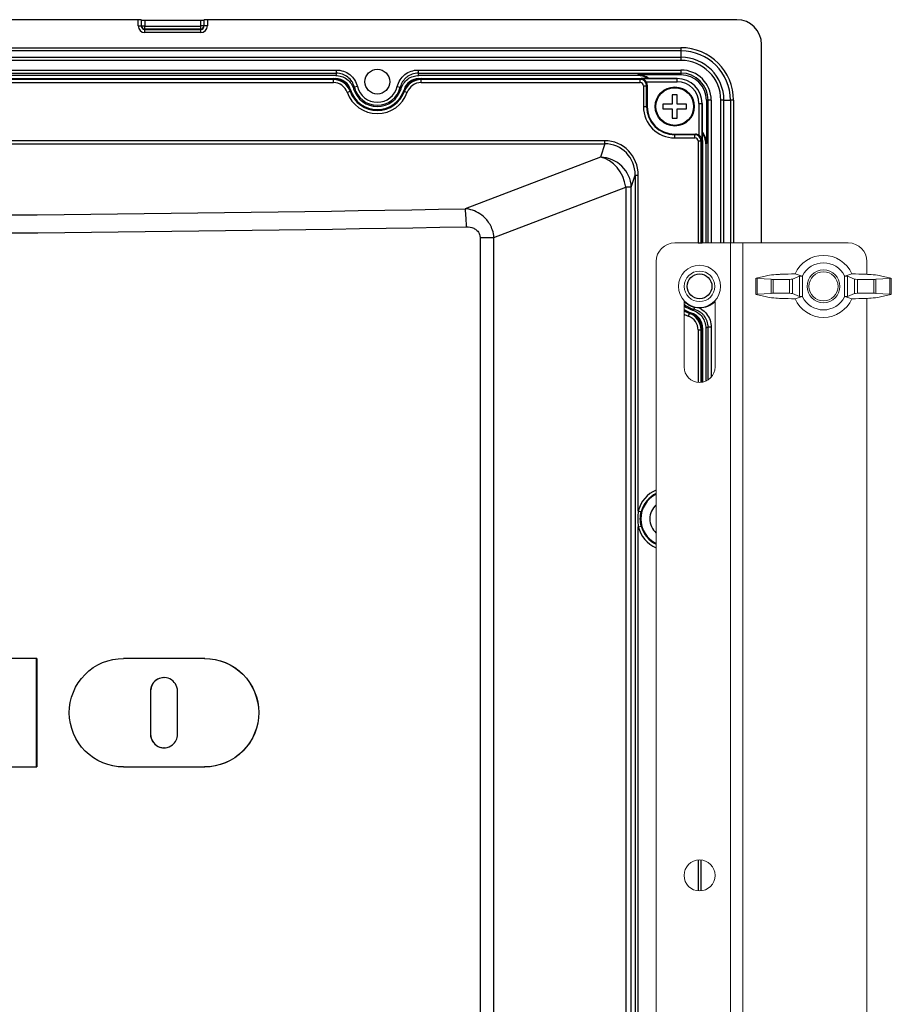
# Model space of a CAD drawing. Units: millimetres. Extents: x -2376 to 0, y 0 to 1680.
# Drawn here: x -790 to -650, y 860 to 1018 of the extents above; entities that cross this region are included whole.
import ezdxf

# ---------------------------------------------------------------- set-up
doc = ezdxf.new("R2010")
doc.units = ezdxf.units.MM
doc.header["$LTSCALE"] = 8
doc.layers.get('0').update_dxf_attribs({"lineweight": 25})
doc.layers.add('10', color=3, linetype='Continuous', lineweight=15)

msp = doc.modelspace()

# ---------------------------------------------------------------- linework, layer by layer
for p, q in [((-771.312059, 1018.385321), (-942.153463, 1018.385321)), ((-770.812744, 1018.368774), (-770.757593, 1018.332026)), ((-770.258278, 1018.315479), (-761.207243, 1018.315479)), ((-760.707928, 1018.332026), (-760.652778, 1018.368774)), ((-674.732761, 1018.385321), (-760.153463, 1018.385321)), ((-670.732761, 982.385321), (-670.732761, 1014.385321)), ((-739.437423, 1009.385321), (-850.028098, 1009.385321)), ((-850.028098, 1008.885321), (-739.803829, 1008.885321)), ((-739.803829, 1008.885321), (-739.437423, 1008.885321)), ((-690.727282, 1009.385321), (-726.028098, 1009.385321)), ((-726.028098, 1008.885321), (-684.332761, 1008.885321)), ((-683.732761, 1009.490211), (-690.6749, 1009.490211)), ((-689.192779, 1007.845381), (-689.192779, 1004.385321)), ((-685.132761, 1006.285321), (-685.132761, 1004.785321)), ((-684.332761, 1006.285321), (-685.132761, 1006.285321)), ((-684.332761, 1004.785321), (-684.332761, 1006.285321)), ((-679.627871, 1005.385321), (-679.627871, 998.443181)), ((-686.632761, 1004.785321), (-686.632761, 1003.985321)), ((-685.132761, 1004.785321), (-686.632761, 1004.785321)), ((-686.632761, 1003.985321), (-685.132761, 1003.985321)), ((-685.132761, 1003.985321), (-685.132761, 1002.485321)), ((-682.832761, 1004.785321), (-684.332761, 1004.785321)), ((-684.332761, 1002.485321), (-684.332761, 1003.985321)), ((-684.332761, 1003.985321), (-682.832761, 1003.985321)), ((-682.832761, 1003.985321), (-682.832761, 1004.785321)), ((-680.332761, 1004.885321), (-680.332761, 982.420233)), ((-685.132761, 1002.485321), (-684.332761, 1002.485321)), ((-684.732761, 999.925302), (-681.3727, 999.925302)), ((-680.232761, 998.885321), (-680.232761, 982.385321)), ((-680.332761, 997.8908), (-680.232761, 997.8908)), ((-679.732761, 998.3908), (-679.732761, 982.385321)), ((-680.232761, 968.680658), (-680.232761, 959.935831)), ((-679.732761, 968.680658), (-679.732761, 960.094033)), ((-680.332761, 968.350408), (-680.332761, 959.917528)), ((-787.685211, 915.381959), (-800.803899, 915.381959)), ((-787.702311, 897.881959), (-787.702311, 915.381959)), ((-787.685211, 915.381959), (-787.685211, 897.881959)), ((-760.582999, 915.381959), (-773.695045, 915.381959)), ((-767.160865, 912.297587), (-767.138677, 912.297587)), ((-769.323875, 910.131959), (-769.323875, 903.131959)), ((-769.302222, 910.131959), (-769.302222, 903.131959)), ((-764.975234, 903.131959), (-764.975234, 910.131959)), ((-767.138677, 900.966331), (-767.160865, 900.966331)), ((-800.803899, 897.881959), (-787.685211, 897.881959)), ((-773.695045, 897.881959), (-760.582999, 897.881959))]:
    msp.add_line(p, q)
at = {"color": 4}
for p, q in [((-771.312059, 1017.385321), (-771.312059, 1018.385321)), ((-770.812744, 1018.368774), (-770.812744, 1017.385321)), ((-770.757593, 1017.385321), (-770.757593, 1018.332026)), ((-770.258278, 1018.315479), (-770.258278, 1017.385321)), ((-761.207243, 1017.385321), (-761.207243, 1018.315479)), ((-760.707928, 1018.332026), (-760.707928, 1017.385321)), ((-760.652778, 1017.385321), (-760.652778, 1018.368774)), ((-760.153463, 1018.385321), (-760.153463, 1017.385321)), ((-771.312059, 1017.385321), (-770.258278, 1017.385321)), ((-770.232761, 1016.306023), (-770.232761, 1017.359803)), ((-770.232761, 1017.359803), (-761.232761, 1017.359803)), ((-761.232761, 1016.860488), (-770.232761, 1016.860488)), ((-770.232761, 1016.805337), (-761.232761, 1016.805337)), ((-761.232761, 1016.306023), (-770.232761, 1016.306023)), ((-761.232761, 1016.306023), (-761.232761, 1017.359803)), ((-760.153463, 1017.385321), (-761.207243, 1017.385321)), ((-1029.732757, 1013.868165), (-683.732765, 1013.868165)), ((-683.732765, 1013.36847), (-1029.732757, 1013.36847)), ((-683.732765, 1013.868165), (-683.732765, 1011.819932)), ((-1029.732757, 1012.319628), (-683.732765, 1012.319628)), ((-683.732765, 1011.819932), (-1029.732757, 1011.819932)), ((-850.123773, 1010.271139), (-739.341748, 1010.271139)), ((-739.341748, 1010.271139), (-739.341748, 1009.772357)), ((-726.123773, 1010.271139), (-683.732761, 1010.271139)), ((-726.123773, 1010.271139), (-726.123773, 1009.772357)), ((-683.732761, 1010.271139), (-683.732761, 1009.490211)), ((-850.123773, 1009.772357), (-739.341748, 1009.772357)), ((-739.803829, 1008.741526), (-817.176498, 1008.741526)), ((-739.803829, 1008.243429), (-739.803829, 1008.885321)), ((-726.123773, 1009.772357), (-683.732761, 1009.772357)), ((-725.661693, 1008.243429), (-725.661693, 1008.885321)), ((-690.289024, 1008.741526), (-725.661693, 1008.741526)), ((-690.6749, 1009.490211), (-690.727282, 1009.385321)), ((-690.289024, 1008.741526), (-690.149042, 1008.881508)), ((-690.289024, 1008.243429), (-690.289024, 1008.741526)), ((-684.332761, 1008.881508), (-690.149042, 1008.881508)), ((-689.349913, 1008.383411), (-684.332761, 1008.383411)), ((-684.332761, 1008.383411), (-684.332761, 1008.885321)), ((-817.176498, 1008.243429), (-739.803829, 1008.243429)), ((-737.580583, 1006.671357), (-736.975401, 1006.885321)), ((-735.946004, 1007.600788), (-736.43144, 1007.482266)), ((-729.519518, 1007.600788), (-729.034082, 1007.482266)), ((-728.49012, 1006.885321), (-727.884939, 1006.671357)), ((-725.661693, 1008.243429), (-690.289024, 1008.243429)), ((-689.790926, 1007.745331), (-689.292829, 1007.745331)), ((-689.790926, 1007.745331), (-689.790926, 1004.385321)), ((-689.292829, 1007.745331), (-689.192779, 1007.845381)), ((-689.292829, 1004.385321), (-689.292829, 1007.745331)), ((-679.345724, 1005.385321), (-679.627871, 1005.385321)), ((-678.846942, 1005.385321), (-679.345724, 1005.385321)), ((-679.345724, 982.385321), (-679.345724, 1005.385321)), ((-678.846942, 1005.385321), (-678.846942, 982.385321)), ((-677.298153, 982.385321), (-677.298153, 1005.385321)), ((-676.798457, 1005.385321), (-677.298153, 1005.385321)), ((-676.798457, 1005.385321), (-675.749616, 1005.385321)), ((-676.798457, 982.385321), (-676.798457, 1005.385321)), ((-675.24992, 1005.385321), (-675.749616, 1005.385321)), ((-675.749616, 1005.385321), (-675.749616, 982.385321)), ((-675.24992, 1005.385321), (-675.24992, 982.385321)), ((-689.790926, 1004.385321), (-689.192779, 1004.385321)), ((-680.834671, 1004.885321), (-680.332761, 1004.885321)), ((-680.834671, 1004.885321), (-680.834671, 999.768168)), ((-680.336573, 998.969039), (-680.336573, 1004.885321)), ((-696.021018, 998.86706), (-820.458918, 998.86706)), ((-696.021018, 998.384097), (-696.021018, 998.86706)), ((-684.732761, 999.327155), (-684.732761, 999.925302)), ((-681.47275, 999.825252), (-684.732761, 999.825252)), ((-684.732761, 999.327155), (-681.47275, 999.327155)), ((-681.3727, 999.925302), (-681.47275, 999.825252)), ((-681.47275, 999.327155), (-681.47275, 999.825252)), ((-680.974653, 998.829058), (-680.476555, 998.829058)), ((-680.974653, 998.829058), (-680.974653, 982.420233)), ((-680.336573, 998.969039), (-680.476555, 998.829058)), ((-680.476555, 982.420233), (-680.476555, 998.829058)), ((-1017.444503, 998.384097), (-696.021018, 998.384097)), ((-696.021018, 998.384097), (-696.73381, 996.201049)), ((-679.627871, 998.443181), (-679.732761, 998.3908)), ((-696.73381, 996.201049), (-718.553435, 987.889985)), ((-691.752837, 991.371419), (-691.122647, 993.301484)), ((-691.122647, 993.301484), (-690.62455, 993.301484)), ((-691.122647, 993.301484), (-691.122647, 745.788765)), ((-690.62455, 939.171959), (-690.62455, 993.301484)), ((-713.91201, 983.270588), (-692.644321, 991.371419)), ((-692.644321, 991.371419), (-692.644321, 746.568449)), ((-691.752837, 991.371419), (-692.644321, 991.371419)), ((-691.752837, 746.418954), (-691.752837, 991.371419)), ((-716.156813, 983.270588), (-716.156813, 749.268876)), ((-716.156813, 983.270588), (-713.91201, 983.270588)), ((-713.91201, 749.213468), (-713.91201, 983.270588)), ((-680.974653, 982.420233), (-680.332761, 982.420233)), ((-681.562921, 971.985198), (-681.635815, 971.686641)), ((-682.515283, 970.562286), (-682.292761, 971.164373)), ((-678.846942, 968.776333), (-679.345724, 968.776333)), ((-679.345724, 960.305385), (-679.345724, 968.776333)), ((-678.846942, 968.776333), (-678.846942, 960.744074)), ((-680.974653, 968.350408), (-680.332761, 968.350408)), ((-680.974653, 968.350408), (-680.974653, 959.89705)), ((-680.476555, 959.898483), (-680.476555, 968.350408)), ((-690.62455, 939.171959), (-690.142836, 939.045259)), ((-690.62455, 936.598682), (-690.142836, 936.725382)), ((-690.62455, 815.171959), (-690.62455, 936.598682)), ((-769.323875, 910.131959), (-769.302222, 910.131959)), ((-769.323875, 903.131959), (-769.302222, 903.131959)), ((-680.974653, 882.873591), (-680.974653, 877.89705)), ((-680.476555, 877.898483), (-680.476555, 882.872158))]:
    msp.add_line(p, q, dxfattribs=at)
for centre, radius in [((-732.732761, 1008.385321), 2), ((-684.732761, 1004.385321), 3.15), ((-684.732761, 1004.385321), 3.036265), ((-680.732761, 975.385321), 2)]:
    msp.add_circle(centre, radius)
for centre, radius, start, end in [((-674.732761, 1014.385321), 4, 0.00000085, 90), ((-739.803829, 1005.885321), 3, 19.47122063, 90), ((-739.438815, 1006.388204), 2.497117, 16.54413754, 89.96807359), ((-725.661693, 1005.885321), 3, 90, 160.52877937), ((-726.026707, 1006.388204), 2.497117, 90.03192644, 163.45586239), ((-684.332761, 1004.885321), 4, 0, 90), ((-683.732761, 1005.385321), 4.10489, 0, 90), ((-732.732761, 1008.385321), 4.5, 196.60604869, 343.39394662), ((-732.732761, 1008.385321), 4, 196.60604869, 343.39395131), ((-684.732761, 1004.385321), 4.460018, 180, 270), ((-682.232761, 998.885321), 2, 0, 18.19487234), ((-683.332761, 982.420233), 3, 359.33319701, 0), ((-680.732761, 975.385321), 4, 231.31781255, 253.39395131), ((-680.732761, 975.385321), 4.5, 236.2510114, 253.39396535), ((-683.332761, 968.350408), 3, 0, 69.71643146), ((-682.729877, 968.679267), 2.497117, 0.03192644, 73.45586239), ((-685.732761, 937.885321), 4.460018, 116.64291363, 243.35708637), ((-685.732761, 937.885321), 3.036265, 131.20111153, 228.79888847)]:
    msp.add_arc(centre, radius, start, end)
for centre, radius, start, end in [((-770.232761, 1017.385321), 1.079298, 180, 270), ((-770.232761, 1017.385321), 0.579983, 180, 270), ((-770.232761, 1017.385321), 0.524832, 180, 270), ((-770.232761, 1017.385321), 0.025518, 180, 270), ((-761.232761, 1017.385321), 1.079298, 270, 0), ((-761.232761, 1017.385321), 0.579983, 270, 0), ((-761.232761, 1017.385321), 0.025518, 270, 0), ((-761.232761, 1017.385321), 0.524832, 270, 0), ((-683.732765, 1005.385321), 8.482845, 0, 90), ((-683.732765, 1005.385321), 7.983149, 0, 90), ((-683.732765, 1005.385321), 6.934307, 0, 90), ((-683.732765, 1005.385321), 6.434612, 0, 90), ((-683.732761, 1005.385321), 4.885818, 0, 90), ((-739.803829, 1005.885321), 2.856206, 19.47122063, 90), ((-725.661693, 1005.885321), 2.856206, 90, 160.52877937), ((-684.332761, 1004.885321), 3.996187, 0, 90), ((-684.332761, 1004.885321), 3.49809, 0, 90), ((-683.732761, 1005.385321), 4.387036, 0, 90), ((-739.803829, 1005.885321), 2.358108, 19.47122063, 90), ((-732.732761, 1008.385321), 5.141892, 199.47122063, 340.52877937), ((-732.732761, 1008.385321), 4.643794, 199.47122063, 340.52877937), ((-732.732761, 1008.385321), 3.807326, 193.72066841, 346.27933157), ((-732.732761, 1008.385321), 3.307631, 193.72066829, 346.27933167), ((-725.661693, 1005.885321), 2.358108, 90, 160.52877937), ((-684.732761, 1004.385321), 5.058166, 180, 270), ((-684.732761, 1004.385321), 4.560068, 180, 270), ((-683.332761, 982.420233), 2.358108, 359.15167723, 0), ((-683.332761, 982.420233), 2.856206, 359.29962547, 0), ((-680.732761, 975.385321), 3.807326, 228.95673353, 256.27933094), ((-680.732761, 975.385321), 4.643794, 237.42841906, 249.71643146), ((-680.732761, 975.385321), 5.141892, 240.90872113, 249.71643146), ((-683.332761, 968.350408), 2.358108, 0, 69.71643146), ((-683.332761, 968.350408), 2.856206, 0, 69.71643146), ((-685.732761, 937.885321), 5.058166, 113.29093973, 165.26382412), ((-685.732761, 937.885321), 4.560068, 116.01394756, 165.26382412), ((-685.732761, 937.885321), 5.058166, 194.73617588, 246.70906027), ((-685.732761, 937.885321), 4.560068, 194.73617588, 243.98605244)]:
    msp.add_arc(centre, radius, start, end, dxfattribs=at)
for centre, major_axis, ratio, start_param, end_param in [((-771.312059, 1018.36786), (0.5, 0), 0.0349207695, 0.0523596769, 1.570796327), ((-770.258278, 1018.332939), (0.5, 0), 0.0349207695, 3.1939526264, 4.7123889841), ((-761.207243, 1018.332939), (-0.5, 0), 0.0349207695, 1.570796323, 3.0892327586), ((-760.153463, 1018.36786), (-0.5, 0), 0.0349207695, 4.7123889804, 6.230825434), ((-690.734589, 1006.377995), (-1.344419, -2.692122), 0.9969593155, 3.0185855691, 3.6035362361), ((-690.682208, 1006.482885), (-1.344419, -2.692122), 0.9969593155, 2.9581393385, 3.6035362383), ((-690.196599, 1007.837756), (0.712499, 0.712499), 0.9924325091, 5.5015852421, 6.0686829252), ((-682.635196, 998.435873), (-2.692122, -1.344419), 0.9969593155, 2.6796490653, 3.378457998), ((-681.380325, 998.921483), (0.712499, 0.712499), 0.9924325091, 0.214502382, 0.7816000651), ((-682.740086, 998.383492), (-2.692122, -1.344419), 0.9969593155, 2.6796490711, 3.3223377536)]:
    msp.add_ellipse(centre, major_axis=major_axis, ratio=ratio, start_param=start_param, end_param=end_param)
for centre, major_axis, ratio, start_param, end_param in [((946.295436, 1007.551191), (-1685.937902, 0.000003), 0.0697564738, 6.26429756, 6.2675890342), ((-2411.760526, 1007.551196), (1685.937471, -0.000002), 0.0697564737, 0.0155962741, 0.0188877492), ((-690.292836, 1007.741519), (0.707127, 0.707127), 0.999971149, 5.5015852421, 7.0647853723), ((980.604897, -113.594667), (-1716.926508, 1121.252871), 0.049702381, 0.002034531, 0.0047285012), ((-2446.070232, -113.594701), (1716.926321, 1121.252905), 0.0497023808, 6.2784568027, 6.2811507731), ((-690.292836, 1007.741519), (0.356249, 0.356249), 0.9924325091, 5.5015852421, 7.0647853723), ((-696.145559, 993.173041), (1.773643, 5.432088), 0.9624950979, 5.0394417028, 6.58767855), ((-681.476562, 998.825245), (0.707127, 0.707127), 0.999971149, 5.5015852421, 7.0647853723), ((-681.476562, 998.825245), (0.356249, 0.356249), 0.9924325091, 5.5015852421, 7.0647853723), ((-696.145559, 993.173041), (1.62427, 4.974609), 0.9554625888, 5.0394417028, 6.58767855), ((-696.73381, 991.371419), (4.753053, -1.55193), 0.9624950979, 0.3270527225, 1.8752895696), ((-696.73381, 991.371419), (-1.779757, 4.672522), 0.798936834, 4.4169792257, 5.838304596), ((-856.732761, 1526.778333), (-2015.9, 0), 0.2679491924, 1.5707963268, 1.6393948476), ((-718.553435, 984.992208), (-0.05522, 2.999492), 0.068533174, 4.7111272987, 6.0207543893), ((-856.732761, 1523.880555), (2018.9, 0), 0.2675510313, 4.7123889804, 4.7809875012), ((-1802.712784, 2688.722788), (1121.252907, -1716.926317), 0.0497023808, 6.2784568026, 6.281150773), ((-681.566885, 2654.413086), (-0.000002, -1685.937471), 0.0697564737, 0.0155962741, 0.0188877492)]:
    msp.add_ellipse(centre, major_axis=major_axis, ratio=ratio, start_param=start_param, end_param=end_param, dxfattribs=at)
for points, knots in [([(-739.341748, 1010.271139), (-738.953754, 1010.271139), (-738.177421, 1010.14066), (-737.14168, 1009.57429), (-736.348008, 1008.70076), (-736.037994, 1007.977555), (-735.946004, 1007.600788)], [0, 0, 0, 0, 0.2500427774, 0.5000800573, 0.7500598928, 1, 1, 1, 1]), ([(-729.519518, 1007.600788), (-729.427528, 1007.977555), (-729.117513, 1008.70076), (-728.323842, 1009.57429), (-727.2881, 1010.14066), (-726.511767, 1010.271139), (-726.123773, 1010.271139)], [0, 0, 0, 0, 0.2499401072, 0.4999199426, 0.7499572225, 1, 1, 1, 1]), ([(-736.43144, 1007.482266), (-736.476882, 1007.668685), (-736.537912, 1007.840454), (-736.605966, 1007.993432), (-736.67402, 1008.14641), (-736.728405, 1008.248611), (-736.822877, 1008.395716), (-737.01182, 1008.689926), (-737.225394, 1008.922232), (-737.490761, 1009.1312), (-737.755328, 1009.339538), (-738.050308, 1009.49962), (-738.362107, 1009.607641), (-738.675791, 1009.716314), (-739.006835, 1009.77243), (-739.341748, 1009.772357)], [0, 0, 0, 0, 0.125, 0.125, 0.125, 0.25, 0.25, 0.25, 0.5, 0.5, 0.5, 0.7492463083, 0.7492463083, 0.7492463083, 1, 1, 1, 1]), ([(-726.123773, 1009.772357), (-726.452273, 1009.772429), (-726.789558, 1009.716374), (-727.103415, 1009.607641), (-727.427539, 1009.49535), (-727.72568, 1009.327342), (-727.97476, 1009.1312), (-728.097328, 1009.034682), (-728.216993, 1008.924719), (-728.329707, 1008.801765), (-728.44242, 1008.67881), (-728.568771, 1008.510747), (-728.642645, 1008.395716), (-728.790392, 1008.165654), (-728.943187, 1007.855141), (-729.034082, 1007.482266)], [0, 0, 0, 0, 0.2459766319, 0.2459766319, 0.2459766319, 0.5, 0.5, 0.5, 0.625, 0.625, 0.625, 0.75, 0.75, 0.75, 1, 1, 1, 1]), ([(-713.91201, 983.270588), (-713.941315, 983.665378), (-714.019541, 984.065401), (-714.349018, 985.067738), (-714.677123, 985.642267), (-715.408272, 986.505649), (-715.784646, 986.829601), (-716.935071, 987.576515), (-717.756026, 987.828124), (-718.553435, 987.889985)], [-0.31173462734, -0.31173462734, -0.31173462734, -0.31173462734, -0.26302031342, -0.26302031342, -0.18507741114, -0.18507741114, -0.12133355964, -0.12133355964, 0, 0, 0, 0]), ([(-718.347801, 984.992208), (-717.943775, 984.999635), (-717.534881, 984.929427), (-716.976753, 984.667657), (-716.797157, 984.549039), (-716.457116, 984.221617), (-716.311591, 983.997163), (-716.181556, 983.595487), (-716.156813, 983.432969), (-716.156813, 983.270588)], [0, 0, 0, 0, 0.12133355964, 0.12133355964, 0.18507741114, 0.18507741114, 0.26302031342, 0.26302031342, 0.31173462734, 0.31173462734, 0.31173462734, 0.31173462734]), ([(-680.747931, 971.885353), (-680.646798, 971.83352), (-680.211468, 971.583048), (-679.544133, 970.976721), (-678.97735, 969.940848), (-678.846942, 969.16399), (-678.846942, 968.776333)], [0.17680691148, 0.17680691148, 0.17680691148, 0.17680691148, 0.2500486981, 0.50013714171, 0.75006590332, 1, 1, 1, 1]), ([(-679.345724, 968.776333), (-679.345652, 969.104751), (-679.401722, 969.442184), (-679.51043, 969.755999), (-679.62285, 970.080527), (-679.791094, 970.378803), (-679.98739, 970.627943), (-680.083918, 970.750456), (-680.19387, 970.870062), (-680.3168, 970.982711), (-680.43973, 971.095359), (-680.607728, 971.221614), (-680.722728, 971.295442), (-680.952727, 971.443097), (-681.263112, 971.595789), (-681.635815, 971.686641)], [0, 0, 0, 0, 0.2458040223, 0.2458040223, 0.2458040223, 0.5, 0.5, 0.5, 0.625, 0.625, 0.625, 0.75, 0.75, 0.75, 1, 1, 1, 1]), ([(-690.62455, 939.171959), (-690.679714, 938.752493), (-690.708357, 938.319054), (-690.708357, 937.451583), (-690.679714, 937.018148), (-690.62455, 936.598682)], [-0.26023977942, -0.26023977942, -0.26023977942, -0.26023977942, -0.13011988971, -0.13011988971, 0, 0, 0, 0]), ([(-690.142836, 936.725382), (-690.2423, 937.103542), (-690.294067, 937.494284), (-690.294067, 938.276353), (-690.2423, 938.667099), (-690.142836, 939.045259)], [0, 0, 0, 0, 0.13011988971, 0.13011988971, 0.26023977942, 0.26023977942, 0.26023977942, 0.26023977942])]:
    msp.add_open_spline(points, degree=3, knots=knots, dxfattribs=at)
for points, knots in [([(-739.437423, 1009.385321), (-739.125292, 1009.385321), (-738.815101, 1009.3365), (-738.204988, 1009.139543), (-737.91074, 1008.987547), (-737.383082, 1008.593732), (-737.153386, 1008.354506), (-736.79053, 1007.825131), (-736.655202, 1007.541501), (-736.56593, 1007.242162)], [-0.38488820607, -0.38488820607, -0.38488820607, -0.38488820607, -0.29124377394, -0.29124377394, -0.19254266016, -0.19254266016, -0.09370999645, -0.09370999645, 0, 0, 0, 0]), ([(-728.899591, 1007.242162), (-728.810419, 1007.54117), (-728.67529, 1007.824506), (-728.313017, 1008.353419), (-728.083704, 1008.592497), (-727.556324, 1008.986685), (-727.261826, 1009.139006), (-726.651105, 1009.336392), (-726.340576, 1009.385321), (-726.028098, 1009.385321)], [-0.38486792347, -0.38486792347, -0.38486792347, -0.38486792347, -0.29126645282, -0.29126645282, -0.19254844921, -0.19254844921, -0.09374317046, -0.09374317046, 0, 0, 0, 0]), ([(-689.349913, 1008.383411), (-689.382391, 1008.43393), (-689.419927, 1008.484076), (-689.512978, 1008.588933), (-689.570554, 1008.6409), (-689.703164, 1008.740402), (-689.791185, 1008.789338), (-689.971593, 1008.857085), (-690.064045, 1008.875948), (-690.149042, 1008.881508)], [0.27606294897, 0.27606294897, 0.27606294897, 0.27606294897, 0.29362323391, 0.29362323391, 0.31622657456, 0.31622657456, 0.34810812244, 0.34810812244, 0.37998967032, 0.37998967032, 0.37998967032, 0.37998967032]), ([(-680.336573, 998.969039), (-680.34697, 999.127988), (-680.410931, 999.314082), (-680.555657, 999.522128), (-680.61009, 999.585912), (-680.722998, 999.689762), (-680.778423, 999.732005), (-680.834671, 999.768168)], [0, 0, 0, 0, 0.05962028422, 0.05962028422, 0.08430842824, 0.08430842824, 0.10394206815, 0.10394206815, 0.10394206815, 0.10394206815]), ([(-681.875919, 971.552151), (-681.576911, 971.462978), (-681.293575, 971.32785), (-680.764662, 970.965577), (-680.525584, 970.736264), (-680.131397, 970.208884), (-679.979075, 969.914386), (-679.781689, 969.303665), (-679.732761, 968.993135), (-679.732761, 968.680658)], [-0.38486792347, -0.38486792347, -0.38486792347, -0.38486792347, -0.29126645282, -0.29126645282, -0.19254844921, -0.19254844921, -0.09374317046, -0.09374317046, 0, 0, 0, 0]), ([(-773.695045, 897.881959), (-775.983852, 897.881959), (-778.258747, 898.824974), (-779.877374, 900.444775), (-781.484932, 902.053498), (-782.426056, 904.309915), (-782.438267, 906.584961), (-782.450605, 908.883505), (-781.513751, 911.172805), (-779.893956, 912.802505), (-778.274162, 914.432204), (-775.991678, 915.381959), (-773.695045, 915.381959)], [0, 0, 0, 0, 0.7853981634, 0.7853981634, 0.7853981634, 1.5654250815, 1.5654250815, 1.5654250815, 2.3535088675, 2.3535088675, 2.3535088675, 3.1415926536, 3.1415926536, 3.1415926536, 3.1415926536]), ([(-760.606811, 915.381959), (-758.319233, 915.381959), (-756.045958, 914.438944), (-754.428639, 912.819143), (-752.822381, 911.21042), (-751.882161, 908.954003), (-751.869961, 906.678957), (-751.857634, 904.380413), (-752.793587, 902.091112), (-754.412071, 900.461413), (-756.030554, 898.831714), (-758.31141, 897.881959), (-760.606811, 897.881959)], [0, 0, 0, 0, 0.7853981634, 0.7853981634, 0.7853981634, 1.5654250815, 1.5654250815, 1.5654250815, 2.3535088675, 2.3535088675, 2.3535088675, 3.1415926536, 3.1415926536, 3.1415926536, 3.1415926536]), ([(-760.582999, 915.381959), (-758.294854, 915.381959), (-756.021015, 914.438944), (-754.403296, 912.819143), (-752.796641, 911.21042), (-751.856187, 908.954003), (-751.843984, 906.678957), (-751.831655, 904.380413), (-752.767839, 902.091112), (-754.386724, 900.461413), (-756.005608, 898.831714), (-758.287029, 897.881959), (-760.582999, 897.881959)], [0, 0, 0, 0, 0.7853981634, 0.7853981634, 0.7853981634, 1.5654250815, 1.5654250815, 1.5654250815, 2.3535088675, 2.3535088675, 2.3535088675, 3.1415926536, 3.1415926536, 3.1415926536, 3.1415926536]), ([(-767.160175, 912.289374), (-767.641169, 912.286878), (-768.122458, 912.130834), (-768.500553, 911.832195), (-769.011628, 911.42852), (-769.323875, 910.783711), (-769.323875, 910.131959)], [1.5707963268, 1.5707963268, 1.5707963268, 1.5707963268, 2.2387341476, 2.2387341476, 2.2387341476, 3.1415926536, 3.1415926536, 3.1415926536, 3.1415926536]), ([(-764.975234, 910.131959), (-764.975234, 910.935751), (-765.462939, 911.720135), (-766.183408, 912.075045), (-766.911498, 912.43371), (-767.841571, 912.335305), (-768.478696, 911.832195), (-768.989898, 911.42852), (-769.302222, 910.783711), (-769.302222, 910.131959)], [0, 0, 0, 0, 1.1134770593, 1.1134770593, 1.1134770593, 2.2387341476, 2.2387341476, 2.2387341476, 3.1415926536, 3.1415926536, 3.1415926536, 3.1415926536]), ([(-769.323875, 903.131959), (-769.323875, 902.328167), (-768.836238, 901.543782), (-768.115918, 901.188872), (-767.820073, 901.043106), (-767.490882, 900.972835), (-767.161558, 900.974544)], [0, 0, 0, 0, 1.1134770593, 1.1134770593, 1.1134770593, 1.5707963268, 1.5707963268, 1.5707963268, 1.5707963268]), ([(-769.302222, 903.131959), (-769.302222, 902.328167), (-768.814464, 901.543782), (-768.093965, 901.188872), (-767.365844, 900.830208), (-766.435783, 900.928613), (-765.798697, 901.431723), (-765.287525, 901.835398), (-764.975234, 902.480207), (-764.975234, 903.131959)], [0, 0, 0, 0, 1.1134770593, 1.1134770593, 1.1134770593, 2.2387341476, 2.2387341476, 2.2387341476, 3.1415926536, 3.1415926536, 3.1415926536, 3.1415926536])]:
    msp.add_open_spline(points, degree=3, knots=knots)
at = {"layer": '10', "linetype": 'Continuous'}
for p, q in [((-656.732761, 982.385321), (-684.732761, 982.385321)), ((-675.732761, 982.385321), (-675.732761, 718.385311)), ((-673.732761, 718.385311), (-673.732761, 982.385321)), ((-687.732761, 979.385321), (-687.732761, 721.385311)), ((-653.732761, 979.385321), (-653.732761, 977.325041)), ((-671.632241, 976.716281), (-671.632241, 974.054341)), ((-671.600401, 976.716281), (-669.949421, 977.101461)), ((-671.429861, 976.665781), (-669.165361, 976.519021)), ((-671.429861, 976.665781), (-671.429861, 974.104861)), ((-669.165361, 974.251601), (-669.165361, 976.519021)), ((-668.867761, 976.510421), (-666.236041, 976.510421)), ((-668.867761, 976.510421), (-668.867761, 974.260201)), ((-666.236041, 974.260201), (-666.236041, 976.510421)), ((-665.747381, 976.544901), (-664.618161, 977.000881)), ((-665.747381, 976.544901), (-665.747381, 974.225721)), ((-665.315341, 977.385321), (-664.155641, 977.035301)), ((-664.618161, 973.769741), (-664.618161, 977.000881)), ((-664.129501, 977.088901), (-664.129501, 973.681721)), ((-657.336041, 973.681721), (-657.336041, 977.088901)), ((-657.309901, 977.035301), (-656.150201, 977.385321)), ((-656.847381, 977.000881), (-655.718161, 976.544901)), ((-656.847381, 977.000881), (-656.847381, 973.769741)), ((-655.718161, 974.225721), (-655.718161, 976.544901)), ((-655.229501, 976.510421), (-655.229501, 974.260201)), ((-655.229501, 976.510421), (-652.597781, 976.510421)), ((-652.597781, 974.260201), (-652.597781, 976.510421)), ((-652.300161, 976.519021), (-650.035681, 976.665781)), ((-652.300161, 976.519021), (-652.300161, 974.251601)), ((-649.865121, 976.716281), (-651.516121, 977.101461)), ((-650.035681, 974.104861), (-650.035681, 976.665781)), ((-649.833301, 974.054341), (-649.833301, 976.716281)), ((-669.949421, 973.669161), (-671.600401, 974.054341)), ((-669.165361, 974.251601), (-671.429861, 974.104861)), ((-666.236041, 974.260201), (-668.867761, 974.260201)), ((-664.618161, 973.769741), (-665.747381, 974.225721)), ((-664.155641, 973.735321), (-665.315341, 973.385321)), ((-656.150201, 973.385321), (-657.309901, 973.735321)), ((-655.718161, 974.225721), (-656.847381, 973.769741)), ((-652.597781, 974.260201), (-655.229501, 974.260201)), ((-653.732761, 973.445581), (-653.732761, 853.325041)), ((-650.035681, 974.104861), (-652.300161, 974.251601)), ((-651.516121, 973.669161), (-649.865121, 974.054341)), ((-683.232761, 972.935821), (-683.232761, 962.385321)), ((-678.232761, 962.385321), (-678.232761, 972.935821))]:
    msp.add_line(p, q, dxfattribs=at)
for centre, radius in [((-680.732761, 975.385321), 3.402064), ((-680.732761, 975.385321), 2.46274), ((-660.732761, 975.385321), 2.65), ((-660.732761, 975.385321), 2.35), ((-680.732761, 880.385321), 2.5)]:
    msp.add_circle(centre, radius, dxfattribs=at)
for centre, radius, start, end in [((-684.732761, 979.385321), 3, 90, 180), ((-656.732761, 979.385321), 3, 0, 90), ((-660.732761, 975.385321), 5, 23.578178, 156.42183255), ((-660.732761, 975.385321), 3.8, 26.63548, 153.36452), ((-660.732761, 975.385321), 5, 203.57818, 336.4217951), ((-660.732761, 975.385321), 3.8, 206.63548, 333.36452), ((-680.732761, 975.385321), 3.5, 224.41531, 315.58469519), ((-680.732761, 962.385321), 2.5, 180, 0)]:
    msp.add_arc(centre, radius, start, end, dxfattribs=at)
for points in [[(-671.600441, 976.716261), (-671.678081, 976.698161), (-671.607941, 976.677321), (-671.429901, 976.665741)], [(-669.165341, 976.519041), (-669.079481, 976.513461), (-668.974781, 976.510421), (-668.867801, 976.510401)], [(-666.236001, 976.510401), (-666.002741, 976.510421), (-665.796621, 976.525021), (-665.747401, 976.544881)], [(-664.618181, 977.000881), (-664.570941, 977.019941), (-664.379201, 977.034281), (-664.155621, 977.035261)], [(-664.155621, 977.035261), (-664.147121, 977.053261), (-664.138421, 977.071141), (-664.129481, 977.088921)], [(-657.336081, 977.088921), (-657.327121, 977.071141), (-657.318421, 977.053261), (-657.309941, 977.035261)], [(-657.309941, 977.035261), (-657.086341, 977.034281), (-656.894601, 977.019941), (-656.847381, 977.000881)], [(-655.718161, 976.544881), (-655.668921, 976.525021), (-655.462801, 976.510421), (-655.229461, 976.510401)], [(-652.597761, 976.510401), (-652.490761, 976.510421), (-652.386061, 976.513461), (-652.300121, 976.519041)], [(-650.035661, 976.665741), (-649.857601, 976.677321), (-649.787441, 976.698161), (-649.865121, 976.716261)], [(-671.429901, 974.104881), (-671.607941, 974.093321), (-671.678081, 974.072461), (-671.600441, 974.054361)], [(-668.867801, 974.260221), (-668.974781, 974.260201), (-669.079481, 974.257181), (-669.165341, 974.251561)], [(-665.747401, 974.225721), (-665.796621, 974.245601), (-666.002741, 974.260201), (-666.236001, 974.260221)], [(-664.155621, 973.735361), (-664.379201, 973.736341), (-664.570941, 973.750681), (-664.618181, 973.769741)], [(-664.129481, 973.681701), (-664.138421, 973.699501), (-664.147121, 973.717361), (-664.155621, 973.735361)], [(-657.309941, 973.735361), (-657.318421, 973.717361), (-657.327121, 973.699501), (-657.336081, 973.681701)], [(-656.847381, 973.769741), (-656.894601, 973.750681), (-657.086341, 973.736341), (-657.309941, 973.735361)], [(-655.229461, 974.260221), (-655.462801, 974.260201), (-655.668921, 974.245601), (-655.718161, 974.225721)], [(-652.300121, 974.251561), (-652.386061, 974.257181), (-652.490761, 974.260201), (-652.597761, 974.260221)], [(-649.865121, 974.054361), (-649.787441, 974.072461), (-649.857601, 974.093321), (-650.035661, 974.104881)]]:
    msp.add_open_spline(points, degree=3, dxfattribs=at)
for points, knots in [([(-665.315361, 977.385301), (-666.067601, 977.384061), (-667.317321, 977.352741), (-668.983661, 977.256501), (-669.682621, 977.163701), (-669.949401, 977.101421)], [0, 0, 0, 0, 0.0022321132, 0.0037793851, 0.0060072061, 0.0060072061, 0.0060072061, 0.0060072061]), ([(-665.315361, 977.385301), (-666.067601, 977.384061), (-666.983601, 977.361101), (-667.791441, 977.322441), (-667.944241, 977.317481)], [0, 0, 0, 0, 0.0022321132, 0.0027701994, 0.0027701994, 0.0027701994, 0.0027701994]), ([(-653.521321, 977.317481), (-653.674081, 977.322441), (-654.481921, 977.361101), (-655.397941, 977.384061), (-656.150201, 977.385301)], [0.0032369974, 0.0032369974, 0.0032369974, 0.0032369974, 0.003775093, 0.0060072061, 0.0060072061, 0.0060072061, 0.0060072061]), ([(-651.516161, 977.101421), (-651.782901, 977.163701), (-652.481881, 977.256501), (-654.148221, 977.352741), (-655.397941, 977.384061), (-656.150201, 977.385301)], [0, 0, 0, 0, 0.002227821, 0.003775093, 0.0060072061, 0.0060072061, 0.0060072061, 0.0060072061]), ([(-669.949401, 973.669201), (-669.682621, 973.606921), (-668.983661, 973.514121), (-667.317321, 973.417881), (-666.067601, 973.386561), (-665.315361, 973.385301)], [0, 0, 0, 0, 0.002227821, 0.003775093, 0.0060072061, 0.0060072061, 0.0060072061, 0.0060072061]), ([(-667.944241, 973.453121), (-667.791461, 973.448181), (-666.983621, 973.409521), (-666.067601, 973.386561), (-665.315361, 973.385301)], [0.0032369976, 0.0032369976, 0.0032369976, 0.0032369976, 0.003775093, 0.0060072061, 0.0060072061, 0.0060072061, 0.0060072061]), ([(-656.150201, 973.385301), (-655.397941, 973.386561), (-654.148221, 973.417881), (-652.481881, 973.514121), (-651.782901, 973.606921), (-651.516161, 973.669201)], [0, 0, 0, 0, 0.0022321132, 0.0037793851, 0.0060072061, 0.0060072061, 0.0060072061, 0.0060072061]), ([(-656.150201, 973.385301), (-655.397941, 973.386561), (-654.481921, 973.409521), (-653.674081, 973.448181), (-653.521321, 973.453121)], [0, 0, 0, 0, 0.0022321132, 0.0027701996, 0.0027701996, 0.0027701996, 0.0027701996])]:
    msp.add_open_spline(points, degree=3, knots=knots, dxfattribs=at)

doc.saveas('drawing.dxf')
